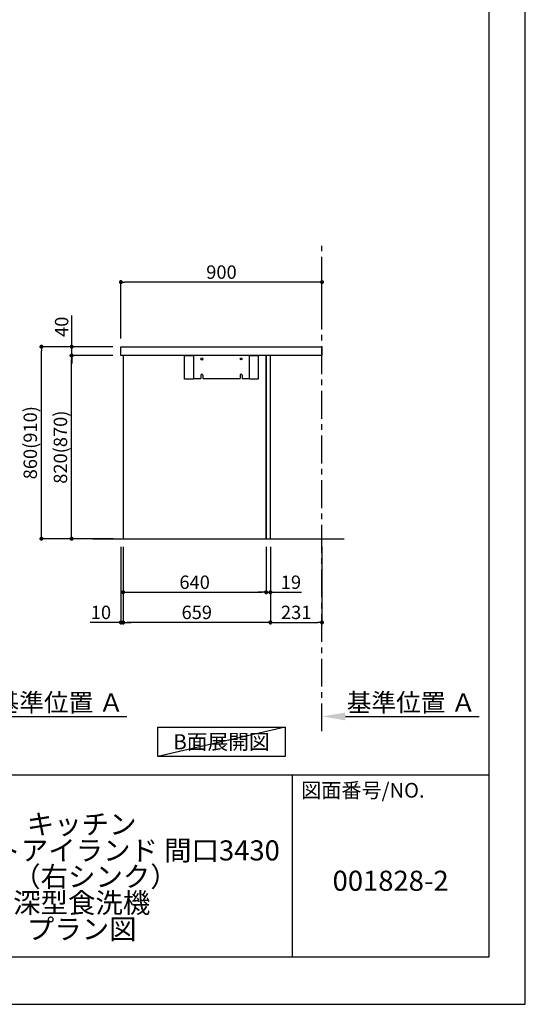
# Model space of a CAD drawing. Extents: x 0 to 26473, y -25 to 8845.
# Drawn here: x 10211 to 12474, y 0 to 4410 of the extents above; entities that cross this region are included whole.
import ezdxf

# ---------------------------------------------------------------- set-up
doc = ezdxf.new("R2010")
doc.units = 0
doc.header["$LTSCALE"] = 50
doc.header["$MEASUREMENT"] = 0
doc.linetypes.add('CENTER', pattern=[2, 1.25, -0.25, 0.25, -0.25])
doc.layers.get('0').update_dxf_attribs({"linetype": 'CONTINUOUS'})
doc.layers.get('DEFPOINTS').update_dxf_attribs({"color": 146, "linetype": 'CONTINUOUS'})
for name, color, linetype in [('111-壁仕上', 3, 'CONTINUOUS'), ('120-キャビネット（外）', 7, 'CONTINUOUS'), ('122-扉', 6, 'CONTINUOUS'), ('126-甲板', 2, 'CONTINUOUS'), ('160-文字', 254, 'CONTINUOUS'), ('166-寸法B', 11, 'CONTINUOUS'), ('190-図面外枠', 5, 'CONTINUOUS'), ('191-図面内枠', 4, 'CONTINUOUS')]:
    doc.layers.add(name, color=color, linetype=linetype)
doc.styles.add('KH001', font='txt')
doc.dimstyles.new('KH1xx030', dxfattribs={"dimscale": 30, "dimtxt": 2, "dimasz": 0.6, "dimexe": 0.3, "dimexo": 1.2, "dimgap": 0.5, "dimtad": 3, "dimdec": 1, "dimdsep": 46, "dimlunit": 6, "dimtxsty": 'KH001', "dimblk": 'DOT', "dimcen": 1, "dimdle": 1, "dimclrd": 256, "dimclre": 256, "dimclrt": 256, "dimadec": 0, "dimazin": 0, "dimtfac": 1, "dimtdec": 1, "dimtix": 1, "dimtmove": 2, "dimatfit": 3, "dimldrblk": 'CLOSEDBLANK', "dimfxl": 1, "dimtolj": 1, "dimtzin": 0, "dimlwd": -1, "dimlwe": -1, "dimarcsym": 0})

# ---------------------------------------------------------------- blocks, each defined once
blk = doc.blocks.new('A$C5D946DDC')
at = {"layer": '190-図面外枠'}
for p, q in [((20519, 14349.3), (20519, 350.7)), ((20519, 350.7), (271, 350.7))]:
    blk.add_line(p, q, dxfattribs=at)
at = {"layer": 'DEFPOINTS'}
blk.add_lwpolyline([(0, 0), (20790, 0), (20790, 14700), (0, 14700)], close=True, dxfattribs=at)
blk = doc.blocks.new('_Dot')
at = {"color": 0, "linetype": 'ByBlock', "lineweight": -2}
blk.add_line((-0.5, 0), (-1, 0), dxfattribs=at)
at = {"color": 0, "linetype": 'ByBlock', "const_width": 0.5}
blk.add_lwpolyline([(-0.25, 0, 1), (0.25, 0, 1)], format="xyb", close=True, dxfattribs=at)
blk = doc.blocks.new('*D271')
at = {"layer": '166-寸法B', "transparency": 16777216}
for p, q in [((10663.9, 2049.4), (10663.9, 1701.4)), ((10673.9, 2049.4), (10673.9, 1701.4)), ((10663.9, 1710.4), (10525.9, 1710.4)), ((10645.9, 1710.4), (10627.9, 1710.4)), ((10663.9, 1710.4), (10673.9, 1710.4)), ((10691.9, 1710.4), (10709.9, 1710.4))]:
    blk.add_line(p, q, dxfattribs=at)
at = {"layer": 'DEFPOINTS', "color": 0, "transparency": 16777216}
for p in [(10663.9, 2085.4), (10673.9, 2085.4), (10673.9, 1710.4)]:
    blk.add_point(p, dxfattribs=at)
at = {"layer": '166-寸法B', "transparency": 16777216, "xscale": 18, "yscale": 18, "zscale": 18}
blk.add_blockref('_Dot', (10663.9, 1710.4), dxfattribs=at)
at = {"layer": '166-寸法B', "transparency": 16777216, "xscale": 18, "yscale": 18, "zscale": 18, "rotation": 180}
blk.add_blockref('_Dot', (10673.9, 1710.4), dxfattribs=at)
at = {"layer": '166-寸法B', "transparency": 16777216, "insert": (10574.5, 1755.4), "char_height": 60, "attachment_point": 5, "style": 'KH001'}
blk.add_mtext('\\A1;10', dxfattribs=at)
blk = doc.blocks.new('_ClosedBlank')
at = {"color": 0, "linetype": 'ByBlock', "lineweight": -2}
for p, q in [((-1, 0.167), (0, 0)), ((-1, 0.167), (-1, -0.167)), ((0, 0), (-1, -0.167))]:
    blk.add_line(p, q, dxfattribs=at)
blk = doc.blocks.new('*D272')
at = {"layer": '166-寸法B', "transparency": 16777216}
for p, q in [((10673.9, 2049.4), (10673.9, 1836.4)), ((11313.9, 2049.4), (11313.9, 1836.4)), ((10691.9, 1845.4), (11295.9, 1845.4))]:
    blk.add_line(p, q, dxfattribs=at)
at = {"layer": 'DEFPOINTS', "color": 0, "transparency": 16777216}
for p in [(10673.9, 2085.4), (11313.9, 2085.4), (11313.9, 1845.4)]:
    blk.add_point(p, dxfattribs=at)
at = {"layer": '166-寸法B', "transparency": 16777216, "xscale": 18, "yscale": 18, "zscale": 18, "rotation": 180}
blk.add_blockref('_Dot', (10673.9, 1845.4), dxfattribs=at)
at = {"layer": '166-寸法B', "transparency": 16777216, "xscale": 18, "yscale": 18, "zscale": 18}
blk.add_blockref('_Dot', (11313.9, 1845.4), dxfattribs=at)
at = {"layer": '166-寸法B', "transparency": 16777216, "insert": (10993.9, 1890.4), "char_height": 60, "attachment_point": 5, "style": 'KH001'}
blk.add_mtext('\\A1;640', dxfattribs=at)
blk = doc.blocks.new('*D273')
at = {"layer": '166-寸法B', "transparency": 16777216}
for p, q in [((11313.9, 2049.4), (11313.9, 1836.4)), ((11332.9, 2049.4), (11332.9, 1836.4)), ((11295.9, 1845.4), (11277.9, 1845.4)), ((11313.9, 1845.4), (11332.9, 1845.4)), ((11332.9, 1845.4), (11472.8, 1845.4)), ((11350.9, 1845.4), (11368.9, 1845.4))]:
    blk.add_line(p, q, dxfattribs=at)
at = {"layer": 'DEFPOINTS', "color": 0, "transparency": 16777216}
for p in [(11313.9, 2085.4), (11332.9, 2085.4), (11332.9, 1845.4)]:
    blk.add_point(p, dxfattribs=at)
at = {"layer": '166-寸法B', "transparency": 16777216, "xscale": 18, "yscale": 18, "zscale": 18}
blk.add_blockref('_Dot', (11313.9, 1845.4), dxfattribs=at)
at = {"layer": '166-寸法B', "transparency": 16777216, "xscale": 18, "yscale": 18, "zscale": 18, "rotation": 180}
blk.add_blockref('_Dot', (11332.9, 1845.4), dxfattribs=at)
at = {"layer": '166-寸法B', "transparency": 16777216, "insert": (11424.9, 1890.4), "char_height": 60, "attachment_point": 5, "style": 'KH001'}
blk.add_mtext('\\A1;19', dxfattribs=at)
blk = doc.blocks.new('*D274')
at = {"layer": '166-寸法B', "transparency": 16777216}
for p, q in [((10673.9, 2049.4), (10673.9, 1701.4)), ((11332.9, 2049.4), (11332.9, 1701.4)), ((11314.9, 1710.4), (10691.9, 1710.4))]:
    blk.add_line(p, q, dxfattribs=at)
at = {"layer": 'DEFPOINTS', "color": 0, "transparency": 16777216}
for p in [(10673.9, 2085.4), (11332.9, 2085.4), (10673.9, 1710.4)]:
    blk.add_point(p, dxfattribs=at)
at = {"layer": '166-寸法B', "transparency": 16777216, "xscale": 18, "yscale": 18, "zscale": 18, "rotation": 180}
blk.add_blockref('_Dot', (10673.9, 1710.4), dxfattribs=at)
at = {"layer": '166-寸法B', "transparency": 16777216, "xscale": 18, "yscale": 18, "zscale": 18}
blk.add_blockref('_Dot', (11332.9, 1710.4), dxfattribs=at)
at = {"layer": '166-寸法B', "transparency": 16777216, "insert": (11003.4, 1755.4), "char_height": 60, "attachment_point": 5, "style": 'KH001'}
blk.add_mtext('\\A1;659', dxfattribs=at)
blk = doc.blocks.new('*D275')
at = {"layer": '166-寸法B', "transparency": 16777216}
for p, q in [((11332.9, 2049.4), (11332.9, 1701.4)), ((11563.9, 2049.4), (11563.9, 1701.4)), ((11350.9, 1710.4), (11545.9, 1710.4))]:
    blk.add_line(p, q, dxfattribs=at)
at = {"layer": 'DEFPOINTS', "color": 0, "transparency": 16777216}
for p in [(11332.9, 2085.4), (11563.9, 2085.4), (11563.9, 1710.4)]:
    blk.add_point(p, dxfattribs=at)
at = {"layer": '166-寸法B', "transparency": 16777216, "xscale": 18, "yscale": 18, "zscale": 18, "rotation": 180}
blk.add_blockref('_Dot', (11332.9, 1710.4), dxfattribs=at)
at = {"layer": '166-寸法B', "transparency": 16777216, "xscale": 18, "yscale": 18, "zscale": 18}
blk.add_blockref('_Dot', (11563.9, 1710.4), dxfattribs=at)
at = {"layer": '166-寸法B', "transparency": 16777216, "insert": (11448.4, 1755.4), "char_height": 60, "attachment_point": 5, "style": 'KH001'}
blk.add_mtext('\\A1;231', dxfattribs=at)
blk = doc.blocks.new('*D284')
at = {"layer": '166-寸法B', "transparency": 16777216}
for p, q in [((9987.4, 1268.1), (9987.4, 1292.2)), ((10092.4, 1289.2), (10690.3, 1289.2))]:
    blk.add_line(p, q, dxfattribs=at)
blk.add_solid([(10092.4, 1306.7), (10092.4, 1271.7), (9987.4, 1289.2)], dxfattribs=at)
at = {"layer": 'DEFPOINTS', "color": 0, "transparency": 16777216}
for p in [(10681.3, 1475.7), (10681.3, 1289.2), (9987.4, 1238.1)]:
    blk.add_point(p, dxfattribs=at)
at = {"layer": '166-寸法B', "transparency": 16777216, "insert": (10386.8, 1351.7), "char_height": 81, "attachment_point": 5, "style": 'KH001'}
blk.add_mtext('\\A1;基準位置 Ａ', dxfattribs=at)
blk = doc.blocks.new('_None')
blk = doc.blocks.new('*D299')
at = {"layer": '166-寸法B', "transparency": 16777216}
for p, q in [((11563.9, 1268.1), (11563.9, 1292.2)), ((11668.9, 1289.2), (12266.8, 1289.2))]:
    blk.add_line(p, q, dxfattribs=at)
blk.add_solid([(11668.9, 1306.7), (11668.9, 1271.7), (11563.9, 1289.2)], dxfattribs=at)
at = {"layer": 'DEFPOINTS', "color": 0, "transparency": 16777216}
for p in [(12257.8, 1475.7), (12257.8, 1289.2), (11563.9, 1238.1)]:
    blk.add_point(p, dxfattribs=at)
at = {"layer": '166-寸法B', "transparency": 16777216, "insert": (11963.4, 1351.7), "char_height": 81, "attachment_point": 5, "style": 'KH001'}
blk.add_mtext('\\A1;基準位置 Ａ', dxfattribs=at)
blk = doc.blocks.new('*D300')
at = {"layer": '166-寸法B', "transparency": 16777216}
for p, q in [((10663.9, 2981.4), (10663.9, 3243.5)), ((11545.9, 3234.5), (10681.9, 3234.5)), ((11563.9, 3148.4), (11563.9, 3243.5))]:
    blk.add_line(p, q, dxfattribs=at)
at = {"layer": 'DEFPOINTS', "color": 0, "transparency": 16777216}
for p in [(10663.9, 3234.5), (11563.9, 3112.4), (10663.9, 2945.4)]:
    blk.add_point(p, dxfattribs=at)
at = {"layer": '166-寸法B', "transparency": 16777216, "xscale": 18, "yscale": 18, "zscale": 18, "rotation": 180}
blk.add_blockref('_Dot', (10663.9, 3234.5), dxfattribs=at)
at = {"layer": '166-寸法B', "transparency": 16777216, "xscale": 18, "yscale": 18, "zscale": 18}
blk.add_blockref('_Dot', (11563.9, 3234.5), dxfattribs=at)
at = {"layer": '166-寸法B', "transparency": 16777216, "insert": (11113.9, 3279.5), "char_height": 60, "attachment_point": 5, "style": 'KH001'}
blk.add_mtext('\\A1;900', dxfattribs=at)
blk = doc.blocks.new('*D301')
at = {"layer": '166-寸法B', "transparency": 16777216}
for p, q in [((10627.9, 2945.4), (10299.1, 2945.4)), ((10308.1, 2103.4), (10308.1, 2927.4)), ((10628.4, 2085.4), (10299.1, 2085.4))]:
    blk.add_line(p, q, dxfattribs=at)
at = {"layer": 'DEFPOINTS', "color": 0, "transparency": 16777216}
for p in [(10308.1, 2945.4), (10663.9, 2945.4), (10664.4, 2085.4)]:
    blk.add_point(p, dxfattribs=at)
at = {"layer": '166-寸法B', "transparency": 16777216, "xscale": 18, "yscale": 18, "zscale": 18}
for p, rotation in [((10308.1, 2945.4), 90), ((10308.1, 2085.4), 270)]:
    blk.add_blockref('_Dot', p, dxfattribs=dict(at, rotation=rotation))
at = {"layer": '166-寸法B', "transparency": 16777216, "insert": (10258.1, 2515.4), "char_height": 60, "attachment_point": 5, "rotation": 90, "style": 'KH001'}
blk.add_mtext('\\A1;860(910)', dxfattribs=at)
blk = doc.blocks.new('*D302')
at = {"layer": '166-寸法B', "transparency": 16777216}
for p, q in [((10627.9, 2905.4), (10434.1, 2905.4)), ((10443.1, 2103.4), (10443.1, 2887.4)), ((10629.7, 2085.4), (10434.1, 2085.4))]:
    blk.add_line(p, q, dxfattribs=at)
at = {"layer": 'DEFPOINTS', "color": 0, "transparency": 16777216}
for p in [(10443.1, 2905.4), (10663.9, 2905.4), (10665.7, 2085.4)]:
    blk.add_point(p, dxfattribs=at)
at = {"layer": '166-寸法B', "transparency": 16777216, "xscale": 18, "yscale": 18, "zscale": 18}
for p, rotation in [((10443.1, 2905.4), 90), ((10443.1, 2085.4), 270)]:
    blk.add_blockref('_Dot', p, dxfattribs=dict(at, rotation=rotation))
at = {"layer": '166-寸法B', "transparency": 16777216, "insert": (10393.1, 2495.4), "char_height": 60, "attachment_point": 5, "rotation": 90, "style": 'KH001'}
blk.add_mtext('\\A1;820(870)', dxfattribs=at)
blk = doc.blocks.new('*D303')
at = {"layer": '166-寸法B', "transparency": 16777216}
for p, q in [((10443.4, 2945.4), (10443.4, 3085.8)), ((10443.4, 2963.4), (10443.4, 2981.4)), ((10628.2, 2945.4), (10434.4, 2945.4)), ((10443.4, 2905.4), (10443.4, 2945.4)), ((10628.2, 2905.4), (10434.4, 2905.4)), ((10443.4, 2887.4), (10443.4, 2869.4))]:
    blk.add_line(p, q, dxfattribs=at)
at = {"layer": 'DEFPOINTS', "color": 0, "transparency": 16777216}
for p in [(10443.4, 2945.4), (10664.2, 2945.4), (10664.2, 2905.4)]:
    blk.add_point(p, dxfattribs=at)
at = {"layer": '166-寸法B', "transparency": 16777216, "xscale": 18, "yscale": 18, "zscale": 18}
for p, rotation in [((10443.4, 2945.4), 270), ((10443.4, 2905.4), 90)]:
    blk.add_blockref('_Dot', p, dxfattribs=dict(at, rotation=rotation))
at = {"layer": '166-寸法B', "transparency": 16777216, "insert": (10398.4, 3034.5), "char_height": 60, "attachment_point": 5, "rotation": 90, "style": 'KH001'}
blk.add_mtext('\\A1;40', dxfattribs=at)

msp = doc.modelspace()

# ---------------------------------------------------------------- linework, layer by layer
at = {"layer": '111-壁仕上', "color": 253, "linetype": 'CENTER', "ltscale": 2}
msp.add_line((11563.91, 1222.84), (11563.91, 3417.82), dxfattribs=at)
at = {"layer": '111-壁仕上', "ltscale": 2}
msp.add_line((10538.38, 2085.45), (11663.91, 2085.45), dxfattribs=at)
at = {"layer": '120-キャビネット（外）', "color": 6}
for points in [[(10673.91, 2085.45), (11313.91, 2085.45), (11313.91, 2905.45), (10673.91, 2905.45)], [(11313.91, 2085.45), (11332.91, 2085.45), (11332.91, 2905.45), (11313.91, 2905.45)]]:
    msp.add_lwpolyline(points, close=True, dxfattribs=at)
at = {"layer": '122-扉', "color": 253}
for p, q in [((11020.91, 2817.45), (11020.91, 2802.45)), ((11030.91, 2817.45), (11030.91, 2802.45)), ((11196.91, 2817.45), (11196.91, 2802.45)), ((11206.91, 2817.45), (11206.91, 2802.45))]:
    msp.add_line(p, q, dxfattribs=at)
for points in [[(10948.91, 2905.45), (10988.91, 2905.45), (10988.91, 2800.45), (10948.91, 2800.45)], [(11238.91, 2905.45), (11278.91, 2905.45), (11278.91, 2800.45), (11238.91, 2800.45)]]:
    msp.add_lwpolyline(points, close=True, dxfattribs=at)
for points in [[(11206.91, 2802.45), (11238.91, 2802.45), (11238.91, 2905.45), (10988.91, 2905.45), (10988.91, 2802.45), (11020.91, 2802.45)], [(11030.91, 2802.45), (11196.91, 2802.45)]]:
    msp.add_lwpolyline(points, dxfattribs=at)
for centre, radius in [((11025.91, 2890.45), 5), ((11201.91, 2890.45), 4)]:
    msp.add_circle(centre, radius, dxfattribs=at)
for centre in [(11025.91, 2817.45), (11201.91, 2817.45)]:
    msp.add_arc(centre, 5, 0, 180, dxfattribs=at)
at = {"layer": '126-甲板'}
msp.add_lwpolyline([(10663.91, 2945.45), (11563.91, 2945.45), (11563.91, 2905.45), (10663.91, 2905.45)], close=True, dxfattribs=at)
at = {"layer": '160-文字'}
msp.add_lwpolyline([(10828.9, 1241.05), (11398.92, 1241.05), (11398.92, 1110.62), (10828.9, 1110.62)], close=True, dxfattribs=at)
at = {"layer": '191-図面内枠'}
for p, q in [((162.58, 1027.33), (12311.4, 1027.33)), ((11430.97, 1027.33), (11430.97, 210.4))]:
    msp.add_line(p, q, dxfattribs=at)
at = {"layer": 'DEFPOINTS'}
msp.add_line((11398.92, 1241.05), (10828.9, 1110.62), dxfattribs=at)

# ---------------------------------------------------------------- block references
at = {"layer": '190-図面外枠', "xscale": 0.599999999976717, "yscale": 0.599999999976717, "zscale": 0.599999999976717}
msp.add_blockref('A$C5D946DDC', (0, 0), dxfattribs=at)

# ---------------------------------------------------------------- texts
at = {"layer": '160-文字', "insert": (11113.91, 1175.84), "char_height": 68, "attachment_point": 5, "style": 'KH001'}
msp.add_mtext('{\\fArial|b0|i0|c0|p32;B}面展開図', dxfattribs=at)
at = {"layer": '160-文字', "char_height": 90, "attachment_point": 5, "style": 'KH001'}
for s, insert, line_spacing_factor in [('{\\Pキッチン\\Pポポラートアイランド 間口3430\\PＲ（右シンク）\\P深型食洗機\\Pプラン図}', (10488.41, 618.86), 0.783), ('{001828-2}', (11871.19, 541.69), 0.876232)]:
    msp.add_mtext(s, dxfattribs=dict(at, insert=insert, line_spacing_factor=line_spacing_factor))
at = {"layer": '191-図面内枠', "insert": (11470.71, 950.16), "char_height": 66, "attachment_point": 4, "line_spacing_factor": 0.782827, "style": 'KH001'}
msp.add_mtext('図面番号/NO.', dxfattribs=at)

# ---------------------------------------------------------------- dimensions: what is measured, and where the dimension line sits
at = {"layer": '166-寸法B'}
dim = msp.add_linear_dim(base=(10663.91, 3234.45), p1=(11563.91, 3112.45), p2=(10663.91, 2945.45), angle=180, dimstyle='KH1xx030', dxfattribs=at)
dim.commit()
dim.dimension.update_dxf_attribs({"geometry": '*D300', "text_midpoint": (11113.91, 3279.45)})
dim = msp.add_linear_dim(base=(10443.41, 2945.45), p1=(10664.18, 2905.45), p2=(10664.18, 2945.45), angle=90, dimstyle='KH1xx030', override={"dimtmove": 1}, dxfattribs=at)
dim.commit()
dim.dimension.update_dxf_attribs({"geometry": '*D303', "text_midpoint": (10456.32, 3034.54), "dimtype": 128})
for base, p1, p2, override, picture, middle in [((10308.14, 2945.45), (10664.44, 2085.45), (10663.91, 2945.45), {"dimpost": '(910)'}, '*D301', (10258.13, 2515.45)), ((10443.14, 2905.45), (10665.68, 2085.45), (10663.91, 2905.45), {"dimpost": '(870)'}, '*D302', (10393.13, 2495.45))]:
    dim = msp.add_linear_dim(base=base, p1=p1, p2=p2, angle=90, dimstyle='KH1xx030', override=override, dxfattribs=at)
    dim.commit()
    dim.dimension.update_dxf_attribs({"geometry": picture, "text_midpoint": middle})
for base, p1, p2, picture, middle in [((10673.91, 1710.45), (10663.91, 2085.45), (10673.91, 2085.45), '*D271', (10574.55, 1716.02)), ((11332.91, 1845.45), (11313.91, 2085.45), (11332.91, 2085.45), '*D273', (11424.93, 1862.11))]:
    dim = msp.add_linear_dim(base=base, p1=p1, p2=p2, dimstyle='KH1xx030', override={"dimtmove": 1}, dxfattribs=at)
    dim.commit()
    dim.dimension.update_dxf_attribs({"geometry": picture, "text_midpoint": middle, "dimtype": 128})
for base, p1, p2, picture, middle in [((11313.91, 1845.45), (10673.91, 2085.45), (11313.91, 2085.45), '*D272', (10993.91, 1890.45)), ((10673.91, 1710.45), (11332.91, 2085.45), (10673.91, 2085.45), '*D274', (11003.41, 1755.45)), ((11563.91, 1710.45), (11332.91, 2085.45), (11563.91, 2085.45), '*D275', (11448.41, 1755.45))]:
    dim = msp.add_linear_dim(base=base, p1=p1, p2=p2, dimstyle='KH1xx030', dxfattribs=at)
    dim.commit()
    dim.dimension.update_dxf_attribs({"geometry": picture, "text_midpoint": middle})
for base, p1, p2, picture, middle in [((10681.3, 1289.2), (9987.38, 1238.06), (10681.3, 1475.68), '*D284', (10386.84, 1351.66)), ((12257.83, 1289.2), (11563.91, 1238.06), (12257.83, 1475.68), '*D299', (11963.37, 1351.66))]:
    dim = msp.add_linear_dim(base=base, p1=p1, p2=p2, angle=180, text='基準位置 Ａ', dimstyle='KH1xx030', override={"dimtxt": 2.7, "dimasz": 3.5, "dimexe": 0.1, "dimexo": 1, "dimblk2": 'None', "dimsah": 1, "dimdle": 0.3, "dimse2": 1}, dxfattribs=at)
    dim.commit()
    dim.dimension.update_dxf_attribs({"geometry": picture, "text_midpoint": middle})

doc.saveas('drawing.dxf')
